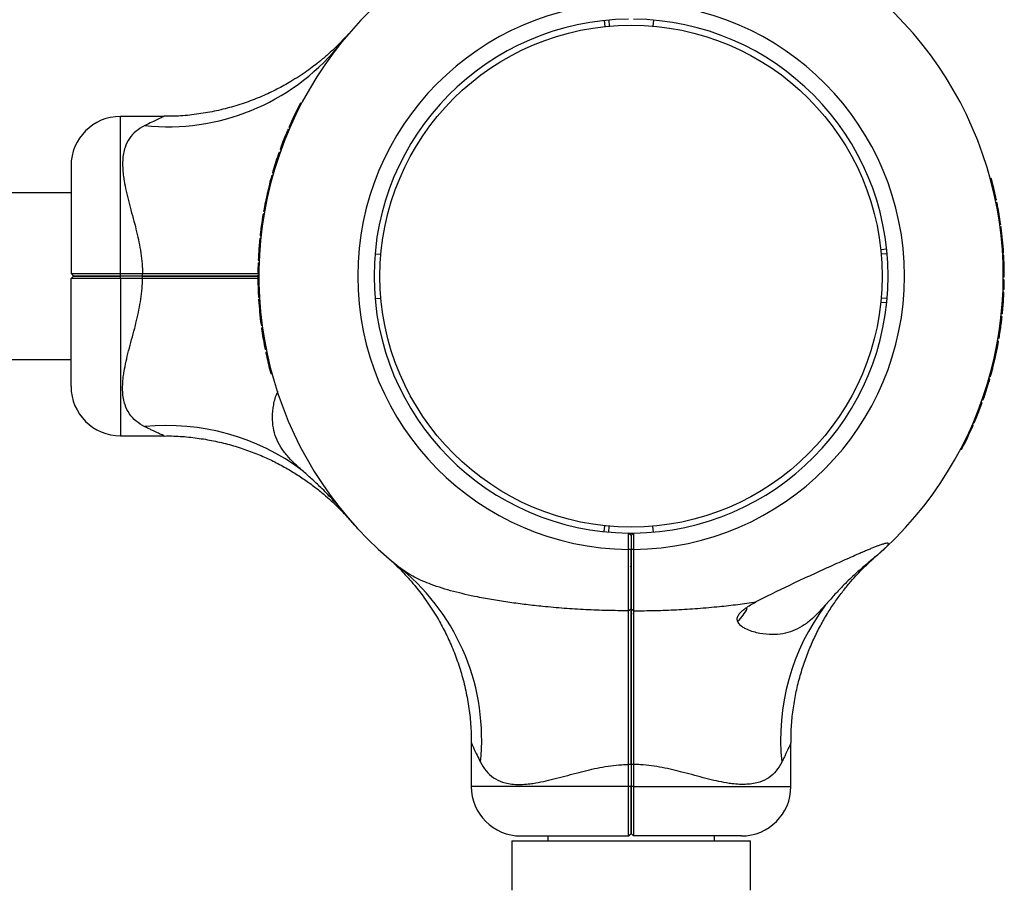
# Model space of a CAD drawing. Units: millimetres. Extents: x 15 to 415, y 5 to 292.
# Drawn here: x 199 to 203, y 132 to 136 of the extents above; entities that cross this region are included whole.
import ezdxf

# ---------------------------------------------------------------- set-up
doc = ezdxf.new("R2010")
doc.units = ezdxf.units.MM
doc.styles.add('SLDTEXTSTYLE0', font='TXT', dxfattribs={"width": 0.75})
doc.dimstyles.new('SLDDIMSTYLE0', dxfattribs={"dimtxt": 3.5, "dimasz": 3.302, "dimexe": 0, "dimexo": 0.0625, "dimgap": 0.875, "dimtad": 1, "dimdec": 0, "dimlfac": 45, "dimrnd": 1e-09, "dimzin": 12, "dimdsep": 46, "dimtxsty": 'SLDTEXTSTYLE0', "dimsah": 1, "dimcen": 0.09, "dimadec": 0, "dimazin": 3, "dimtfac": 1, "dimtdec": 0, "dimtofl": 0, "dimtmove": 0, "dimatfit": 3, "dimfxl": 0, "dimfrac": 2, "dimtolj": 1, "dimtzin": 12, "dimarcsym": 0})

# ---------------------------------------------------------------- blocks, each defined once
blk = doc.blocks.new('_D_6')
at = {"color": 7, "linetype": 'Continuous', "lineweight": 18}
for p, q in [((200.4037, 255.3133), (106.4949, 255.3133)), ((107.4949, 255.3133), (107.4949, 53.4511)), ((200.4037, 53.4511), (106.4949, 53.4511))]:
    blk.add_line(p, q, dxfattribs=at)
for points in [[(107.4949, 255.3133), (106.9869, 252.0113), (108.0029, 252.0113)], [(107.4949, 53.4511), (108.0029, 56.7531), (106.9869, 56.7531)]]:
    blk.add_solid(points, dxfattribs=at)
at = {"color": 7, "linetype": 'Continuous', "lineweight": 18, "insert": (102.9831, 142.5954), "char_height": 3.5, "attachment_point": 1, "rotation": 90, "style": 'SLDTEXTSTYLE0'}
blk.add_mtext('9084', dxfattribs=at)

msp = doc.modelspace()

# ---------------------------------------------------------------- linework, layer by layer
at = {"color": 7, "linetype": 'Continuous', "lineweight": 25}
for p, q in [((201.283, 136.3047), (201.2857, 136.2782)), ((201.303, 136.3067), (201.3054, 136.2801)), ((201.5045, 136.3067), (201.5021, 136.2801)), ((200.0899, 136.1918), (200.0849, 136.1855)), ((199.915, 135.9292), (199.919, 135.9272)), ((199.9178, 135.9347), (199.9218, 135.9326)), ((199.3045, 135.8738), (199.1082, 135.8738)), ((199.8609, 135.8147), (199.865, 135.813)), ((199.8616, 135.8163), (199.8657, 135.8146)), ((199.8654, 135.8253), (199.8695, 135.8235)), ((199.8679, 135.8309), (199.872, 135.8291)), ((199.8557, 135.8024), (199.8598, 135.8007)), ((199.8256, 135.7251), (199.8298, 135.7235)), ((199.826, 135.7261), (199.8301, 135.7245)), ((199.8312, 135.7404), (199.8354, 135.7388)), ((199.8204, 135.7105), (199.8246, 135.7091)), ((199.8214, 135.7134), (199.8256, 135.712)), ((198.886, 135.6516), (198.886, 135.1666)), ((199.7949, 135.6314), (199.7991, 135.6301)), ((199.7874, 135.6055), (199.7917, 135.6043)), ((199.7885, 135.6091), (199.7883, 135.6084)), ((199.7883, 135.6084), (199.7925, 135.6072)), ((199.7885, 135.6091), (199.7927, 135.6079)), ((199.7914, 135.6196), (199.7957, 135.6184)), ((203.0232, 135.5939), (203.019, 135.5927)), ((203.0264, 135.582), (203.0221, 135.5809)), ((199.7776, 135.5684), (199.7685, 135.531)), ((199.7776, 135.5684), (199.7819, 135.5673)), ((199.7782, 135.5707), (199.7825, 135.5696)), ((198.886, 135.53), (168.3526, 135.53)), ((199.7674, 135.5263), (199.7596, 135.4898)), ((199.7674, 135.5263), (199.7718, 135.5253)), ((199.7685, 135.531), (199.7728, 135.53)), ((203.0456, 135.5009), (203.0412, 135.5)), ((203.0462, 135.4979), (203.0419, 135.497)), ((199.7521, 135.4506), (199.7565, 135.4499)), ((199.7591, 135.4874), (199.7635, 135.4865)), ((199.7596, 135.4898), (199.764, 135.4889)), ((203.0488, 135.4853), (203.0444, 135.4845)), ((203.0511, 135.4733), (203.0468, 135.4725)), ((199.747, 135.4203), (199.7514, 135.4196)), ((199.7493, 135.4341), (199.7536, 135.4334)), ((199.7495, 135.4357), (199.7539, 135.435)), ((199.7516, 135.4476), (199.756, 135.4468)), ((203.0649, 135.391), (203.0605, 135.3904)), ((203.0653, 135.388), (203.0609, 135.3874)), ((203.0669, 135.3766), (203.0625, 135.3761)), ((203.0673, 135.3736), (203.0629, 135.373)), ((199.7343, 135.3228), (199.7387, 135.3223)), ((199.7346, 135.3258), (199.739, 135.3254)), ((199.7359, 135.338), (199.7403, 135.3376)), ((199.7361, 135.3398), (199.7405, 135.3393)), ((199.7379, 135.3553), (199.7423, 135.3548)), ((199.7301, 135.2729), (199.7345, 135.2726)), ((199.7303, 135.2755), (199.7347, 135.2752)), ((199.7321, 135.2987), (199.7365, 135.2983)), ((202.553, 135.2763), (202.5264, 135.2735)), ((199.7276, 135.2302), (199.7321, 135.23)), ((199.7295, 135.2642), (199.7339, 135.2639)), ((199.7297, 135.2673), (199.7341, 135.267)), ((200.2526, 135.2562), (200.2791, 135.2539)), ((202.5549, 135.2562), (202.5283, 135.2539)), ((203.0781, 135.2619), (203.0737, 135.2616)), ((203.0783, 135.2589), (203.0739, 135.2586)), ((203.0789, 135.2498), (203.0744, 135.2495)), ((203.0789, 135.2484), (203.0745, 135.2482)), ((203.0797, 135.2342), (203.0752, 135.234)), ((199.7269, 135.2125), (199.7314, 135.2124)), ((199.727, 135.2156), (199.7315, 135.2154)), ((199.7275, 135.2272), (199.7319, 135.227)), ((198.886, 135.1666), (198.8971, 135.1555)), ((198.886, 135.1444), (198.8971, 135.1555)), ((198.886, 134.6594), (198.886, 135.1444)), ((199.1082, 135.1668), (199.2076, 135.1668)), ((199.1082, 135.1555), (199.1082, 135.1668)), ((199.2076, 135.1555), (199.1082, 135.1555)), ((199.1082, 135.1442), (199.1082, 135.1555)), ((199.2076, 135.1442), (199.1082, 135.1442)), ((199.2076, 135.1555), (199.2076, 135.1668)), ((199.2076, 135.1442), (199.2076, 135.1555)), ((199.726, 135.1723), (199.7305, 135.1723)), ((199.726, 135.1597), (199.7304, 135.1597)), ((199.726, 135.1573), (199.7304, 135.1573)), ((199.726, 135.1434), (199.7305, 135.1434)), ((199.7261, 135.1754), (199.7305, 135.1753)), ((203.0815, 135.1676), (203.077, 135.1676)), ((203.0815, 135.1537), (203.0771, 135.1537)), ((203.0815, 135.1514), (203.0771, 135.1514)), ((203.0804, 135.0954), (203.076, 135.0956)), ((203.0805, 135.0985), (203.0761, 135.0986)), ((203.0814, 135.1387), (203.077, 135.1387)), ((203.0814, 135.1356), (203.077, 135.1357)), ((199.7278, 135.0768), (199.7323, 135.077)), ((199.7285, 135.0626), (199.733, 135.0629)), ((199.7286, 135.0612), (199.7331, 135.0615)), ((199.7291, 135.0522), (199.7336, 135.0524)), ((200.2526, 135.0548), (200.2791, 135.0571)), ((202.5549, 135.0548), (202.5283, 135.0571)), ((203.0799, 135.0808), (203.0754, 135.081)), ((203.08, 135.0838), (203.0755, 135.084)), ((199.7293, 135.0491), (199.7338, 135.0494)), ((202.553, 135.0347), (202.5264, 135.0375)), ((203.0754, 135.0123), (203.071, 135.0127)), ((203.0772, 135.0355), (203.0728, 135.0359)), ((203.0774, 135.0381), (203.073, 135.0384)), ((203.0778, 135.0438), (203.0734, 135.0441)), ((203.078, 135.0468), (203.0736, 135.0471)), ((203.0714, 134.9712), (203.0669, 134.9717)), ((203.0716, 134.973), (203.0671, 134.9735)), ((203.0729, 134.9852), (203.0684, 134.9857)), ((203.0732, 134.9883), (203.0687, 134.9887)), ((199.7402, 134.9374), (199.7446, 134.938)), ((199.7406, 134.9344), (199.745, 134.935)), ((199.7421, 134.923), (199.7465, 134.9236)), ((199.7426, 134.92), (199.747, 134.9206)), ((203.0696, 134.9557), (203.0652, 134.9563)), ((203.058, 134.8753), (203.0536, 134.876)), ((203.0582, 134.8769), (203.0538, 134.8776)), ((203.0605, 134.8907), (203.0561, 134.8914)), ((199.7563, 134.8377), (199.7607, 134.8385)), ((203.0554, 134.8604), (203.051, 134.8612)), ((203.0559, 134.8634), (203.0515, 134.8642)), ((199.7587, 134.8257), (199.7631, 134.8266)), ((199.7613, 134.8131), (199.7656, 134.814)), ((199.7619, 134.8101), (199.7663, 134.811)), ((203.04, 134.7848), (203.0357, 134.7858)), ((203.04, 134.7848), (203.0479, 134.8212)), ((203.0479, 134.8212), (203.0435, 134.8221)), ((203.0484, 134.8236), (203.044, 134.8245)), ((168.3526, 134.7811), (198.886, 134.7811)), ((203.0293, 134.7403), (203.025, 134.7414)), ((203.0299, 134.7426), (203.0256, 134.7437)), ((203.0299, 134.7426), (203.039, 134.78)), ((203.039, 134.78), (203.0346, 134.781)), ((199.7811, 134.729), (199.7854, 134.7301)), ((199.7842, 134.7172), (199.7885, 134.7183)), ((203.019, 134.7019), (203.0148, 134.7031)), ((203.0192, 134.7026), (203.0149, 134.7038)), ((203.02, 134.7055), (203.0158, 134.7067)), ((203.019, 134.7019), (203.0192, 134.7026)), ((203.0126, 134.6796), (203.0084, 134.6809)), ((203.0161, 134.6914), (203.0118, 134.6926)), ((202.9763, 134.5706), (202.9721, 134.5722)), ((202.9815, 134.585), (202.9774, 134.5865)), ((202.9819, 134.586), (202.9777, 134.5875)), ((202.986, 134.5976), (202.9818, 134.5991)), ((202.9871, 134.6005), (202.9829, 134.6019)), ((202.9396, 134.4801), (202.9355, 134.4819)), ((202.942, 134.4857), (202.938, 134.4875)), ((202.9459, 134.4947), (202.9418, 134.4964)), ((202.9466, 134.4963), (202.9425, 134.498)), ((202.9518, 134.5086), (202.9477, 134.5103)), ((199.1082, 134.4372), (199.3046, 134.4372)), ((202.8896, 134.3764), (202.8857, 134.3784)), ((202.8925, 134.3818), (202.8885, 134.3838)), ((201.283, 134.0063), (201.2857, 134.0328)), ((201.303, 134.0044), (201.3054, 134.0309)), ((201.3926, 133.9267), (201.3926, 134)), ((201.3926, 134), (201.3927, 134)), ((201.4037, 133.9889), (201.3927, 134)), ((201.4147, 134), (201.4037, 133.9889)), ((201.4037, 133.9889), (201.4037, 133.9267)), ((201.4147, 134), (201.4149, 134)), ((201.4149, 134), (201.4149, 133.9267)), ((201.5045, 134.0044), (201.5021, 134.0309)), ((201.4037, 133.9267), (201.3926, 133.9267)), ((201.4149, 133.9267), (201.4037, 133.9267)), ((200.3675, 133.8417), (200.3738, 133.8366)), ((200.3683, 133.8404), (200.3735, 133.8362)), ((201.4037, 133.6572), (201.3926, 133.6503)), ((201.4149, 133.6503), (201.4037, 133.6572)), ((201.4037, 133.6377), (201.408, 133.6377)), ((200.6854, 133.0563), (200.6854, 132.86)), ((202.1221, 132.86), (202.1221, 133.0563)), ((201.4037, 132.9594), (201.3925, 132.9594)), ((201.3925, 132.86), (201.3925, 132.9594)), ((201.4037, 132.9594), (201.4037, 132.86)), ((201.415, 132.9594), (201.4037, 132.9594)), ((201.415, 132.9594), (201.415, 132.86)), ((201.4037, 132.86), (201.3925, 132.86)), ((201.415, 132.86), (201.4037, 132.86)), ((200.9076, 132.6377), (201.3926, 132.6377)), ((201.0293, 132.6377), (201.0293, 132.6155)), ((201.3926, 132.6377), (201.4037, 132.6488)), ((201.4149, 132.6377), (201.4037, 132.6488)), ((201.8999, 132.6377), (201.4149, 132.6377)), ((201.7782, 132.6155), (201.7782, 132.6377)), ((200.8671, 132.6155), (200.8671, 132.3933)), ((200.8671, 132.6155), (201.9404, 132.6155)), ((201.9404, 132.3933), (201.9404, 132.6155))]:
    msp.add_line(p, q, dxfattribs=at)
at = {"color": 8, "linetype": 'Continuous', "lineweight": 25}
for p, q in [((199.1082, 135.1668), (199.1082, 135.8738)), ((199.1082, 135.1442), (199.1082, 134.4372)), ((201.3925, 132.86), (200.6854, 132.86)), ((201.415, 132.86), (202.1221, 132.86))]:
    msp.add_line(p, q, dxfattribs=at)
at = {"color": 7, "linetype": 'Continuous', "lineweight": 25, "flags": 128}
for points in [[(201.3927, 134), (201.4038, 134), (201.4147, 134)], [(202.5476, 133.9342), (202.5113, 133.9012), (202.4698, 133.8657)]]:
    msp.add_lwpolyline(points, dxfattribs=at)
at = {"color": 7, "linetype": 'Continuous', "lineweight": 25}
msp.add_circle((201.4037, 135.1555), 1.1289, dxfattribs=at)
for centre, radius, start, end in [((201.4037, 135.1555), 1.6733, 90.3792, 231.7362), ((201.4037, 135.1555), 1.6733, 313.1241, 89.6208), ((201.4037, 135.1555), 1.2289, 90.5129, 269.4819), ((201.4037, 135.1555), 1.2289, 270.5181, 89.4871), ((201.4037, 135.1555), 1.1556, 90.5455, 269.4491), ((201.4037, 135.1555), 1.1556, 270.5509, 89.4545), ((201.4037, 135.1555), 1.6778, 152.5385, 156.2627), ((199.1082, 135.6516), 0.2222, 90, 180), ((201.4037, 135.1555), 1.6778, 157.3204, 159.5983), ((201.4037, 135.1555), 1.6778, 160.6817, 163.5232), ((201.4037, 135.1555), 1.6778, 164.4425, 165.6719), ((201.4037, 135.1555), 1.6778, 11.8809, 14.7269), ((201.4037, 135.1555), 1.6778, 168.5899, 169.8688), ((201.4037, 135.1555), 1.6778, 8.0694, 10.919), ((201.4037, 135.1555), 1.6778, 170.9179, 173.1613), ((201.4037, 135.1555), 1.6778, 3.6362, 7.469), ((201.4037, 135.1555), 1.6778, 174.279, 175.1035), ((201.4037, 135.1555), 1.6778, 175.9873, 176.1809), ((201.4037, 135.1555), 1.6778, 176.2855, 177.4474), ((201.4037, 135.1555), 1.6778, 0.4136, 2.6899), ((201.4037, 135.1555), 1.6778, 178.0524, 179.3207), ((201.4037, 135.1555), 1.6778, 180.4136, 182.6899), ((201.4037, 135.1555), 1.6778, 358.0524, 359.3207), ((201.4037, 135.1555), 1.6778, 356.2855, 357.4474), ((201.4037, 135.1555), 1.6778, 183.6362, 187.469), ((201.4037, 135.1555), 1.6778, 354.279, 355.1035), ((201.4037, 135.1555), 1.6778, 355.9873, 356.1809), ((201.4037, 135.1555), 1.6778, 188.0694, 190.919), ((201.4037, 135.1555), 1.6778, 350.9179, 353.1613), ((201.4037, 135.1555), 1.6778, 348.5899, 349.8688), ((201.4037, 135.1555), 1.6778, 191.8809, 194.7269), ((201.4037, 135.1555), 1.6778, 344.4425, 345.6719), ((199.1082, 134.6594), 0.2222, 180, 270), ((201.4037, 135.1555), 1.6778, 340.6817, 343.5232), ((201.4037, 135.1555), 1.6778, 337.3204, 339.5983), ((199.318, 133.47), 1.0135, 53.2094, 95.6944), ((201.4037, 135.1555), 1.6778, 332.5385, 336.2627), ((201.7409, 133.7488), 0.2043, 314.0863, 334.905), ((203.0893, 133.0698), 1.0135, 143.2094, 185.6944), ((200.9076, 132.86), 0.2222, 180, 270), ((201.8999, 132.86), 0.2222, 270, 0)]:
    msp.add_arc(centre, radius, start, end, dxfattribs=at)
at = {"color": 8, "linetype": 'Continuous', "lineweight": 25}
for centre, start, end in [((199.3214, 136.8196), 263.9887, 320.2882), ((199.7397, 133.0732), 353.9887, 50.2882)]:
    msp.add_arc(centre, 0.9924, start, end, dxfattribs=at)
at = {"color": 7, "linetype": 'Continuous', "lineweight": 25}
for points, knots in [([(200.1331, 136.2446), (200.1332, 136.2447), (200.1336, 136.2452), (200.1321, 136.2435), (200.1293, 136.2403), (200.1287, 136.2397), (200.1267, 136.2375), (200.1252, 136.2358), (200.1223, 136.2327), (200.1161, 136.2259), (200.1006, 136.2095), (200.0765, 136.1853), (200.0434, 136.1546), (200.0009, 136.1182), (199.9444, 136.0753), (199.8789, 136.0327), (199.8113, 135.9952), (199.7442, 135.9636), (199.6729, 135.9357), (199.5977, 135.9122), (199.5197, 135.8938), (199.4396, 135.8812), (199.3676, 135.8744), (199.3224, 135.8745), (199.3045, 135.8745)], [0, 0, 0, 0, 0.014106, 0.090359, 0.112972, 0.128814, 0.13111, 0.133122, 0.136893, 0.143131, 0.159213, 0.200355, 0.239269, 0.286309, 0.357785, 0.43867, 0.506099, 0.575234, 0.647422, 0.721462, 0.796746, 0.872883, 0.949624, 1, 1, 1, 1]), ([(200.133, 136.2444), (200.133, 136.2444), (200.133, 136.2444), (200.1309, 136.2421), (200.13, 136.2411)], [0, 0, 0, 0, 0.590647, 1, 1, 1, 1]), ([(199.9178, 135.9347), (199.9178, 135.9346), (199.9177, 135.9344), (199.9171, 135.9332), (199.9161, 135.9314), (199.9154, 135.9299), (199.915, 135.9292)], [0, 0, 0, 0, 0.2496937, 0.4995669, 0.7496939, 1, 1, 1, 1]), ([(199.2175, 135.8326), (199.2038, 135.8247), (199.1766, 135.809), (199.1468, 135.7759), (199.1254, 135.7327), (199.116, 135.6773), (199.1184, 135.6247), (199.1275, 135.563), (199.1443, 135.4912), (199.1714, 135.3945), (199.1949, 135.2965), (199.2059, 135.2207), (199.2073, 135.1772), (199.2076, 135.1668)], [0, 0, 0, 0, 0.085919, 0.171766, 0.255688, 0.356985, 0.458398, 0.493704, 0.618978, 0.744439, 0.855012, 0.96536, 1, 1, 1, 1]), ([(199.8609, 135.8147), (199.8602, 135.8131), (199.8591, 135.8106), (199.8572, 135.8061), (199.8562, 135.8036), (199.8557, 135.8024)], [0, 0, 0, 0, 0.499382, 0.753525, 1, 1, 1, 1]), ([(199.8616, 135.8163), (199.8616, 135.8163), (199.8615, 135.8161), (199.8611, 135.8152), (199.8609, 135.8147)], [0, 0, 0, 0, 0.500193, 1, 1, 1, 1]), ([(199.8679, 135.8309), (199.8676, 135.8302), (199.8669, 135.8287), (199.8661, 135.8268), (199.8656, 135.8255), (199.8655, 135.8254), (199.8654, 135.8253)], [0, 0, 0, 0, 0.250306, 0.500433, 0.750307, 1, 1, 1, 1]), ([(199.826, 135.7261), (199.8258, 135.7258), (199.8256, 135.7252), (199.8256, 135.7251), (199.8256, 135.7251)], [0, 0, 0, 0, 0.502571, 1, 1, 1, 1]), ([(199.8312, 135.7404), (199.8306, 135.7388), (199.8294, 135.7355), (199.8279, 135.7315), (199.8268, 135.7283), (199.8262, 135.7268), (199.826, 135.7261)], [0, 0, 0, 0, 0.248432, 0.499511, 0.733041, 1, 1, 1, 1]), ([(199.8214, 135.7134), (199.8214, 135.7134), (199.8214, 135.7133), (199.8212, 135.7126), (199.8208, 135.7117), (199.8206, 135.7109), (199.8204, 135.7105)], [0, 0, 0, 0, 0.253205, 0.499441, 0.747335, 1, 1, 1, 1]), ([(199.7949, 135.6314), (199.7944, 135.6298), (199.7935, 135.6268), (199.7924, 135.6229), (199.7916, 135.6201), (199.7915, 135.6198), (199.7914, 135.6196)], [0, 0, 0, 0, 0.250306, 0.500433, 0.750306, 1, 1, 1, 1]), ([(199.7942, 135.629), (199.7942, 135.6292), (199.7943, 135.6296), (199.7945, 135.63), (199.7946, 135.6303), (199.7946, 135.6304), (199.7945, 135.6303), (199.7945, 135.63), (199.7943, 135.6295), (199.7942, 135.6291), (199.7941, 135.6289)], [0, 0, 0, 0, 0.128338, 0.249869, 0.373985, 0.499701, 0.623869, 0.749725, 0.874286, 1, 1, 1, 1]), ([(199.7883, 135.6084), (199.7882, 135.6084), (199.7882, 135.6083), (199.788, 135.6076), (199.7878, 135.6067), (199.7875, 135.6059), (199.7874, 135.6055)], [0, 0, 0, 0, 0.253205, 0.499429, 0.747476, 1, 1, 1, 1]), ([(203.0264, 135.582), (203.026, 135.5836), (203.0252, 135.5867), (203.0241, 135.5906), (203.0234, 135.5933), (203.0233, 135.5937), (203.0232, 135.5939)], [0, 0, 0, 0, 0.250306, 0.500433, 0.750306, 1, 1, 1, 1]), ([(199.7782, 135.5707), (199.7781, 135.5705), (199.778, 135.57), (199.7778, 135.5694), (199.7777, 135.5688), (199.7776, 135.5685), (199.7776, 135.5684)], [0, 0, 0, 0, 0.25904, 0.503606, 0.746299, 1, 1, 1, 1]), ([(199.7685, 135.531), (199.7685, 135.5308), (199.7684, 135.5305), (199.7683, 135.5299), (199.7681, 135.5293), (199.768, 135.5286), (199.7678, 135.5279), (199.7677, 135.5273), (199.7675, 135.5267), (199.7675, 135.5264), (199.7674, 135.5263)], [0, 0, 0, 0, 0.128269, 0.251126, 0.374856, 0.499894, 0.624892, 0.750062, 0.874893, 1, 1, 1, 1]), ([(203.0462, 135.4979), (203.0462, 135.498), (203.0462, 135.4981), (203.046, 135.4988), (203.0458, 135.4997), (203.0457, 135.5005), (203.0456, 135.5009)], [0, 0, 0, 0, 0.253205, 0.499441, 0.747335, 1, 1, 1, 1]), ([(199.7521, 135.4506), (199.7521, 135.4502), (199.7519, 135.4494), (199.7517, 135.4485), (199.7516, 135.4478), (199.7516, 135.4477), (199.7516, 135.4476)], [0, 0, 0, 0, 0.253825, 0.5003052, 0.7479551, 1, 1, 1, 1]), ([(199.7596, 135.4898), (199.7596, 135.4896), (199.7595, 135.4893), (199.7594, 135.4888), (199.7593, 135.4881), (199.7592, 135.4877), (199.7591, 135.4874)], [0, 0, 0, 0, 0.258108, 0.502177, 0.745114, 1, 1, 1, 1]), ([(203.0511, 135.4733), (203.0508, 135.4749), (203.0502, 135.478), (203.0494, 135.482), (203.0489, 135.4848), (203.0488, 135.4852), (203.0488, 135.4853)], [0, 0, 0, 0, 0.250306, 0.500433, 0.750306, 1, 1, 1, 1]), ([(199.7493, 135.4341), (199.7489, 135.4322), (199.7484, 135.4292), (199.7476, 135.4243), (199.7472, 135.4217), (199.747, 135.4203)], [0, 0, 0, 0, 0.499439, 0.75401, 1, 1, 1, 1]), ([(199.7495, 135.4357), (199.7495, 135.4356), (199.7495, 135.4355), (199.7493, 135.4346), (199.7493, 135.4341)], [0, 0, 0, 0, 0.501621, 1, 1, 1, 1]), ([(203.0653, 135.388), (203.0653, 135.388), (203.0653, 135.3881), (203.0652, 135.3888), (203.0651, 135.3898), (203.065, 135.3906), (203.0649, 135.391)], [0, 0, 0, 0, 0.253205, 0.499441, 0.747335, 1, 1, 1, 1]), ([(203.0673, 135.3736), (203.0672, 135.374), (203.0671, 135.3748), (203.067, 135.3758), (203.0669, 135.3765), (203.0669, 135.3766), (203.0669, 135.3766)], [0, 0, 0, 0, 0.253825, 0.500305, 0.747955, 1, 1, 1, 1]), ([(199.7346, 135.3258), (199.7346, 135.3258), (199.7346, 135.3257), (199.7345, 135.325), (199.7344, 135.324), (199.7344, 135.3232), (199.7343, 135.3228)], [0, 0, 0, 0, 0.253205, 0.499441, 0.747335, 1, 1, 1, 1]), ([(199.7361, 135.3398), (199.7361, 135.3393), (199.7359, 135.3383), (199.7359, 135.3381), (199.7359, 135.338)], [0, 0, 0, 0, 0.501941, 1, 1, 1, 1]), ([(199.7379, 135.3553), (199.7377, 135.3539), (199.7374, 135.3511), (199.7368, 135.3456), (199.7364, 135.3422), (199.7361, 135.3398)], [0, 0, 0, 0, 0.2363281, 0.4755178, 1, 1, 1, 1]), ([(199.7303, 135.2755), (199.7302, 135.2753), (199.7302, 135.275), (199.7302, 135.2744), (199.7301, 135.2737), (199.7301, 135.2732), (199.7301, 135.2729)], [0, 0, 0, 0, 0.25891, 0.501532, 0.743352, 1, 1, 1, 1]), ([(199.7321, 135.2987), (199.7317, 135.2943), (199.7312, 135.2875), (199.7306, 135.2797), (199.7304, 135.2768), (199.7303, 135.2755)], [0, 0, 0, 0, 0.500096, 0.758363, 1, 1, 1, 1]), ([(199.7276, 135.2302), (199.7276, 135.2298), (199.7276, 135.229), (199.7275, 135.228), (199.7275, 135.2273), (199.7275, 135.2272), (199.7275, 135.2272)], [0, 0, 0, 0, 0.253825, 0.500305, 0.747955, 1, 1, 1, 1]), ([(199.7297, 135.2673), (199.7297, 135.2672), (199.7297, 135.2671), (199.7296, 135.2664), (199.7296, 135.2654), (199.7295, 135.2646), (199.7295, 135.2642)], [0, 0, 0, 0, 0.2532047, 0.4994408, 0.7473351, 1, 1, 1, 1]), ([(203.0783, 135.2589), (203.0783, 135.2589), (203.0783, 135.259), (203.0783, 135.2597), (203.0782, 135.2607), (203.0782, 135.2615), (203.0781, 135.2619)], [0, 0, 0, 0, 0.253205, 0.499441, 0.747335, 1, 1, 1, 1]), ([(203.0789, 135.2484), (203.0789, 135.2488), (203.0789, 135.2496), (203.0789, 135.2497), (203.0789, 135.2498)], [0, 0, 0, 0, 0.501216, 1, 1, 1, 1]), ([(203.0797, 135.2342), (203.0796, 135.2356), (203.0795, 135.2384), (203.0792, 135.2436), (203.079, 135.2465), (203.0789, 135.2484)], [0, 0, 0, 0, 0.2475492, 0.5006915, 1, 1, 1, 1]), ([(199.727, 135.2156), (199.727, 135.2155), (199.727, 135.2155), (199.727, 135.2147), (199.727, 135.2137), (199.7269, 135.2129), (199.7269, 135.2125)], [0, 0, 0, 0, 0.2532047, 0.4994408, 0.7473351, 1, 1, 1, 1]), ([(198.886, 135.1666), (198.8868, 135.1666), (198.8884, 135.1667), (198.9015, 135.1667), (198.922, 135.1667), (198.9497, 135.1668), (198.9836, 135.1668), (199.0222, 135.1668), (199.0644, 135.1668), (199.0935, 135.1668), (199.1082, 135.1668)], [0, 0, 0, 0, 0.123584, 0.249994, 0.372813, 0.49977, 0.622958, 0.749436, 0.874088, 1, 1, 1, 1]), ([(199.1082, 135.1442), (199.0935, 135.1442), (199.0644, 135.1442), (199.0222, 135.1442), (198.9836, 135.1442), (198.9497, 135.1443), (198.922, 135.1443), (198.9015, 135.1443), (198.8884, 135.1444), (198.8868, 135.1444), (198.886, 135.1444)], [0, 0, 0, 0, 0.125912, 0.250564, 0.377039, 0.50023, 0.627184, 0.750006, 0.876413, 1, 1, 1, 1]), ([(199.1082, 135.1555), (199.0943, 135.1555), (199.0666, 135.1555), (199.0267, 135.1555), (198.99, 135.1555), (198.9578, 135.1555), (198.9314, 135.1555), (198.912, 135.1555), (198.8994, 135.1555), (198.8979, 135.1555), (198.8971, 135.1555)], [0, 0, 0, 0, 0.125543, 0.250562, 0.375618, 0.500227, 0.625476, 0.750003, 0.875176, 1, 1, 1, 1]), ([(198.8971, 135.1555), (198.8979, 135.1555), (198.8994, 135.1555), (198.912, 135.1555), (198.9314, 135.1555), (198.9578, 135.1555), (198.99, 135.1555), (199.0267, 135.1555), (199.0666, 135.1555), (199.0943, 135.1555), (199.1082, 135.1555)], [0, 0, 0, 0, 0.124824, 0.249997, 0.374524, 0.499773, 0.624382, 0.749438, 0.874457, 1, 1, 1, 1]), ([(199.2175, 134.4784), (199.2038, 134.4863), (199.1766, 134.502), (199.1468, 134.5351), (199.1254, 134.5784), (199.116, 134.6337), (199.1184, 134.6864), (199.1275, 134.7477), (199.1441, 134.8194), (199.1713, 134.9161), (199.1949, 135.0146), (199.2059, 135.0903), (199.2073, 135.1338), (199.2076, 135.1442)], [0, 0, 0, 0, 0.085918, 0.171765, 0.255685, 0.356982, 0.458394, 0.4937, 0.617356, 0.744441, 0.855013, 0.96536, 1, 1, 1, 1]), ([(199.2076, 135.1668), (199.2388, 135.1668), (199.3009, 135.1668), (199.3933, 135.1668), (199.4846, 135.1667), (199.5841, 135.1667), (199.6675, 135.1667), (199.7179, 135.1667), (199.7317, 135.1667)], [0, 0, 0, 0, 0.171106, 0.341024, 0.510955, 0.6821, 0.912333, 1, 1, 1, 1]), ([(199.7333, 135.1555), (199.72, 135.1555), (199.6704, 135.1555), (199.5777, 135.1555), (199.4572, 135.1555), (199.3331, 135.1555), (199.2495, 135.1555), (199.2076, 135.1555)], [0, 0, 0, 0, 0.083261, 0.312689, 0.542215, 0.770499, 1, 1, 1, 1]), ([(199.2076, 135.1555), (199.2495, 135.1555), (199.3331, 135.1555), (199.4571, 135.1555), (199.5776, 135.1555), (199.6703, 135.1555), (199.72, 135.1555), (199.7333, 135.1555)], [0, 0, 0, 0, 0.2294675, 0.4577138, 0.6872003, 0.9166693, 1, 1, 1, 1]), ([(199.7337, 135.1443), (199.7191, 135.1443), (199.6681, 135.1443), (199.59, 135.1443), (199.5029, 135.1443), (199.4304, 135.1443), (199.3561, 135.1443), (199.2816, 135.1442), (199.2318, 135.1442), (199.2076, 135.1442)], [0, 0, 0, 0, 0.091342, 0.320701, 0.456289, 0.590507, 0.727981, 0.867682, 1, 1, 1, 1]), ([(199.7261, 135.1754), (199.7261, 135.175), (199.7261, 135.1742), (199.7261, 135.1732), (199.726, 135.1725), (199.726, 135.1724), (199.726, 135.1723)], [0, 0, 0, 0, 0.253825, 0.500305, 0.747955, 1, 1, 1, 1]), ([(199.726, 135.1597), (199.726, 135.1596), (199.726, 135.1596), (199.726, 135.1591), (199.726, 135.1584), (199.726, 135.1577), (199.726, 135.1573)], [0, 0, 0, 0, 0.252783, 0.499768, 0.746836, 1, 1, 1, 1]), ([(199.726, 135.1573), (199.726, 135.1551), (199.726, 135.1509), (199.726, 135.1458), (199.726, 135.1434)], [0, 0, 0, 0, 0.53111, 1, 1, 1, 1]), ([(203.0815, 135.1537), (203.0815, 135.1559), (203.0815, 135.1602), (203.0815, 135.1652), (203.0815, 135.1676)], [0, 0, 0, 0, 0.53111, 1, 1, 1, 1]), ([(203.0815, 135.1514), (203.0815, 135.1514), (203.0815, 135.1514), (203.0815, 135.1519), (203.0815, 135.1527), (203.0815, 135.1534), (203.0815, 135.1537)], [0, 0, 0, 0, 0.252783, 0.499768, 0.746836, 1, 1, 1, 1]), ([(203.0804, 135.0954), (203.0804, 135.0955), (203.0804, 135.0956), (203.0805, 135.0963), (203.0805, 135.0973), (203.0805, 135.0981), (203.0805, 135.0985)], [0, 0, 0, 0, 0.253205, 0.499441, 0.747335, 1, 1, 1, 1]), ([(203.0814, 135.1356), (203.0814, 135.136), (203.0814, 135.1368), (203.0814, 135.1378), (203.0814, 135.1386), (203.0814, 135.1386), (203.0814, 135.1387)], [0, 0, 0, 0, 0.253825, 0.500305, 0.747955, 1, 1, 1, 1]), ([(199.7278, 135.0768), (199.7279, 135.0754), (199.728, 135.0726), (199.7283, 135.0674), (199.7284, 135.0645), (199.7285, 135.0626)], [0, 0, 0, 0, 0.247549, 0.500692, 1, 1, 1, 1]), ([(199.7285, 135.0626), (199.7286, 135.0622), (199.7286, 135.0614), (199.7286, 135.0613), (199.7286, 135.0612)], [0, 0, 0, 0, 0.501216, 1, 1, 1, 1]), ([(199.7291, 135.0522), (199.7292, 135.0521), (199.7292, 135.052), (199.7292, 135.0513), (199.7293, 135.0503), (199.7293, 135.0495), (199.7293, 135.0491)], [0, 0, 0, 0, 0.253205, 0.499441, 0.747335, 1, 1, 1, 1]), ([(203.0799, 135.0808), (203.0799, 135.0812), (203.0799, 135.082), (203.08, 135.083), (203.08, 135.0837), (203.08, 135.0838), (203.08, 135.0838)], [0, 0, 0, 0, 0.253825, 0.500305, 0.747955, 1, 1, 1, 1]), ([(203.0754, 135.0123), (203.0758, 135.0168), (203.0763, 135.0235), (203.0769, 135.0314), (203.0771, 135.0342), (203.0772, 135.0355)], [0, 0, 0, 0, 0.5000959, 0.7583632, 1, 1, 1, 1]), ([(203.0772, 135.0355), (203.0772, 135.0357), (203.0773, 135.036), (203.0773, 135.0366), (203.0774, 135.0373), (203.0774, 135.0378), (203.0774, 135.0381)], [0, 0, 0, 0, 0.25891, 0.501532, 0.743352, 1, 1, 1, 1]), ([(203.0778, 135.0438), (203.0778, 135.0438), (203.0778, 135.0439), (203.0778, 135.0446), (203.0779, 135.0456), (203.078, 135.0464), (203.078, 135.0468)], [0, 0, 0, 0, 0.253205, 0.499441, 0.747335, 1, 1, 1, 1]), ([(203.0696, 134.9557), (203.0697, 134.9571), (203.0701, 134.9599), (203.0707, 134.9655), (203.0711, 134.9689), (203.0714, 134.9712)], [0, 0, 0, 0, 0.236328, 0.475518, 1, 1, 1, 1]), ([(203.0714, 134.9712), (203.0714, 134.9717), (203.0715, 134.9727), (203.0716, 134.9729), (203.0716, 134.973)], [0, 0, 0, 0, 0.501941, 1, 1, 1, 1]), ([(203.0729, 134.9852), (203.0729, 134.9853), (203.0729, 134.9854), (203.0729, 134.9861), (203.073, 134.9871), (203.0731, 134.9879), (203.0732, 134.9883)], [0, 0, 0, 0, 0.253205, 0.499441, 0.747335, 1, 1, 1, 1]), ([(199.7402, 134.9374), (199.7403, 134.937), (199.7404, 134.9362), (199.7405, 134.9352), (199.7406, 134.9345), (199.7406, 134.9344), (199.7406, 134.9344)], [0, 0, 0, 0, 0.253825, 0.5003052, 0.7479551, 1, 1, 1, 1]), ([(199.7421, 134.923), (199.7422, 134.923), (199.7422, 134.9229), (199.7423, 134.9222), (199.7424, 134.9212), (199.7425, 134.9204), (199.7426, 134.92)], [0, 0, 0, 0, 0.253205, 0.499441, 0.747335, 1, 1, 1, 1]), ([(203.058, 134.8753), (203.058, 134.8754), (203.058, 134.8755), (203.0581, 134.8764), (203.0582, 134.8769)], [0, 0, 0, 0, 0.501621, 1, 1, 1, 1]), ([(203.0582, 134.8769), (203.0586, 134.8788), (203.059, 134.8818), (203.0598, 134.8867), (203.0603, 134.8894), (203.0605, 134.8907)], [0, 0, 0, 0, 0.499439, 0.75401, 1, 1, 1, 1]), ([(199.7563, 134.8377), (199.7566, 134.8361), (199.7573, 134.833), (199.758, 134.829), (199.7586, 134.8262), (199.7587, 134.8259), (199.7587, 134.8257)], [0, 0, 0, 0, 0.2503062, 0.5004332, 0.7503064, 1, 1, 1, 1]), ([(203.0554, 134.8604), (203.0554, 134.8608), (203.0556, 134.8616), (203.0557, 134.8626), (203.0559, 134.8633), (203.0559, 134.8634), (203.0559, 134.8634)], [0, 0, 0, 0, 0.253825, 0.5003052, 0.7479551, 1, 1, 1, 1]), ([(199.7613, 134.8131), (199.7613, 134.813), (199.7613, 134.813), (199.7615, 134.8123), (199.7617, 134.8113), (199.7618, 134.8105), (199.7619, 134.8101)], [0, 0, 0, 0, 0.2532047, 0.4994408, 0.7473351, 1, 1, 1, 1]), ([(203.0479, 134.8212), (203.0479, 134.8214), (203.048, 134.8217), (203.0481, 134.8223), (203.0482, 134.8229), (203.0483, 134.8234), (203.0484, 134.8236)], [0, 0, 0, 0, 0.258108, 0.502177, 0.745114, 1, 1, 1, 1]), ([(203.0293, 134.7403), (203.0294, 134.7405), (203.0295, 134.741), (203.0297, 134.7416), (203.0298, 134.7422), (203.0299, 134.7425), (203.0299, 134.7426)], [0, 0, 0, 0, 0.25904, 0.503606, 0.746299, 1, 1, 1, 1]), ([(203.039, 134.78), (203.039, 134.7802), (203.0391, 134.7805), (203.0392, 134.7811), (203.0394, 134.7817), (203.0395, 134.7824), (203.0397, 134.7831), (203.0398, 134.7837), (203.0399, 134.7843), (203.04, 134.7846), (203.04, 134.7848)], [0, 0, 0, 0, 0.128269, 0.251126, 0.374856, 0.499894, 0.624892, 0.750062, 0.874893, 1, 1, 1, 1]), ([(199.7811, 134.729), (199.7815, 134.7274), (199.7823, 134.7243), (199.7834, 134.7204), (199.7841, 134.7177), (199.7842, 134.7173), (199.7842, 134.7172)], [0, 0, 0, 0, 0.2503062, 0.5004332, 0.7503064, 1, 1, 1, 1]), ([(203.0192, 134.7026), (203.0192, 134.7026), (203.0193, 134.7027), (203.0195, 134.7034), (203.0197, 134.7044), (203.0199, 134.7051), (203.02, 134.7055)], [0, 0, 0, 0, 0.253205, 0.499429, 0.747476, 1, 1, 1, 1]), ([(203.0126, 134.6796), (203.0131, 134.6812), (203.014, 134.6843), (203.0151, 134.6882), (203.0159, 134.6909), (203.016, 134.6912), (203.0161, 134.6914)], [0, 0, 0, 0, 0.250306, 0.500433, 0.750306, 1, 1, 1, 1]), ([(203.0133, 134.682), (203.0133, 134.6818), (203.0131, 134.6814), (203.013, 134.681), (203.0129, 134.6807), (203.0129, 134.6806), (203.0129, 134.6807), (203.013, 134.681), (203.0132, 134.6815), (203.0133, 134.6819), (203.0133, 134.6821)], [0, 0, 0, 0, 0.128338, 0.249869, 0.373985, 0.499701, 0.623869, 0.749725, 0.874286, 1, 1, 1, 1]), ([(199.925, 134.2816), (199.9128, 134.2925), (199.8882, 134.3145), (199.8552, 134.3492), (199.8272, 134.3869), (199.8064, 134.4284), (199.7941, 134.4732), (199.7899, 134.5232), (199.7955, 134.5772), (199.8059, 134.6172), (199.8156, 134.636), (199.8165, 134.6376)], [0, 0, 0, 0, 0.102885, 0.208121, 0.323565, 0.441986, 0.565231, 0.691076, 0.836743, 0.9859, 1, 1, 1, 1]), ([(202.9763, 134.5706), (202.9769, 134.5723), (202.9781, 134.5755), (202.9796, 134.5795), (202.9807, 134.5827), (202.9813, 134.5842), (202.9815, 134.585)], [0, 0, 0, 0, 0.248432, 0.499511, 0.733041, 1, 1, 1, 1]), ([(202.9815, 134.585), (202.9816, 134.5853), (202.9818, 134.5858), (202.9819, 134.5859), (202.9819, 134.586)], [0, 0, 0, 0, 0.502571, 1, 1, 1, 1]), ([(202.986, 134.5976), (202.9861, 134.5976), (202.9861, 134.5977), (202.9863, 134.5984), (202.9867, 134.5993), (202.9869, 134.6001), (202.9871, 134.6005)], [0, 0, 0, 0, 0.2532047, 0.4994408, 0.7473351, 1, 1, 1, 1]), ([(202.9396, 134.4801), (202.9399, 134.4809), (202.9405, 134.4823), (202.9414, 134.4842), (202.9419, 134.4855), (202.942, 134.4857), (202.942, 134.4857)], [0, 0, 0, 0, 0.250306, 0.500433, 0.750307, 1, 1, 1, 1]), ([(202.9459, 134.4947), (202.9459, 134.4947), (202.946, 134.4949), (202.9464, 134.4958), (202.9466, 134.4963)], [0, 0, 0, 0, 0.500193, 1, 1, 1, 1]), ([(202.9466, 134.4963), (202.9473, 134.4979), (202.9483, 134.5004), (202.9502, 134.5049), (202.9513, 134.5074), (202.9518, 134.5086)], [0, 0, 0, 0, 0.499382, 0.753525, 1, 1, 1, 1]), ([(199.3046, 134.4365), (199.319, 134.4366), (199.3591, 134.4369), (199.4242, 134.4314), (199.4991, 134.4209), (199.5717, 134.4054), (199.6414, 134.3857), (199.708, 134.3621), (199.7711, 134.3353), (199.8303, 134.3057), (199.8851, 134.2741), (199.9354, 134.2414), (199.9806, 134.2084), (200.0204, 134.1764), (200.0543, 134.1465), (200.0817, 134.1205), (200.1024, 134.0996), (200.1157, 134.0856), (200.1228, 134.0778), (200.1257, 134.0747), (200.1267, 134.0736), (200.1274, 134.0728), (200.1281, 134.0721), (200.129, 134.071), (200.1306, 134.0693), (200.1327, 134.0669), (200.133, 134.0666), (200.1331, 134.0664)], [0, 0, 0, 0, 0.040575, 0.11283, 0.18381, 0.253398, 0.32145, 0.387786, 0.452176, 0.514331, 0.573879, 0.630344, 0.683109, 0.731377, 0.77413, 0.810128, 0.838012, 0.856599, 0.864783, 0.867508, 0.869121, 0.870768, 0.87343, 0.87945, 0.896823, 0.937788, 1, 1, 1, 1]), ([(202.8896, 134.3764), (202.8897, 134.3764), (202.8898, 134.3766), (202.8904, 134.3779), (202.8914, 134.3797), (202.8921, 134.3811), (202.8925, 134.3818)], [0, 0, 0, 0, 0.249694, 0.499567, 0.749694, 1, 1, 1, 1]), ([(200.1035, 134.1022), (200.0965, 134.1107), (200.0823, 134.1278), (200.0592, 134.1536), (200.0347, 134.1794), (200.0108, 134.2031), (199.9883, 134.2246), (199.9674, 134.2439), (199.9462, 134.263), (199.9321, 134.2754), (199.925, 134.2816)], [0, 0, 0, 0, 0.136519, 0.273957, 0.414423, 0.556007, 0.665308, 0.775228, 0.887222, 1, 1, 1, 1]), ([(200.1824, 134.0117), (200.1815, 134.0126), (200.171, 134.0238), (200.1454, 134.0518), (200.1175, 134.0854), (200.1035, 134.1022)], [0, 0, 0, 0, 0.046738, 0.523224, 1, 1, 1, 1]), ([(200.1035, 134.1022), (200.1112, 134.0928), (200.1283, 134.0721), (200.1348, 134.0647), (200.1383, 134.0607)], [0, 0, 0, 0, 0.45198, 1, 1, 1, 1]), ([(202.5476, 133.9342), (202.5503, 133.9368), (202.5544, 133.9407), (202.558, 133.9451), (202.5603, 133.9486), (202.5614, 133.9518), (202.56, 133.954), (202.5561, 133.9546), (202.5505, 133.954), (202.5442, 133.9525), (202.5378, 133.9507), (202.5306, 133.9484), (202.5211, 133.9452), (202.509, 133.9407), (202.494, 133.9348), (202.4781, 133.9283), (202.4616, 133.9214), (202.4448, 133.9142), (202.422, 133.9044), (202.3924, 133.8914), (202.3558, 133.8751), (202.3185, 133.8584), (202.2811, 133.8414), (202.2435, 133.8243), (202.2056, 133.8069), (202.1672, 133.7891), (202.1286, 133.771), (202.0896, 133.7524), (202.0507, 133.7335), (202.009, 133.7129), (201.9806, 133.6982), (201.965, 133.6901)], [0, 0, 0, 0, 0.025515, 0.038602, 0.051802, 0.073237, 0.095299, 0.116731, 0.138695, 0.154147, 0.169724, 0.185624, 0.20161, 0.22726, 0.253115, 0.279453, 0.305904, 0.331518, 0.357191, 0.408862, 0.461414, 0.514159, 0.565758, 0.617464, 0.669455, 0.721528, 0.77458, 0.827711, 0.881099, 0.934582, 1, 1, 1, 1]), ([(201.3926, 133.6503), (201.3926, 133.6707), (201.3926, 133.7111), (201.3926, 133.7799), (201.3926, 133.852), (201.3926, 133.9018), (201.3926, 133.9267)], [0, 0, 0, 0, 0.251795, 0.499922, 0.749698, 1, 1, 1, 1]), ([(201.4037, 133.9267), (201.4037, 133.9024), (201.4037, 133.8539), (201.4037, 133.7834), (201.4037, 133.7163), (201.4037, 133.6769), (201.4037, 133.6572)], [0, 0, 0, 0, 0.25002, 0.500078, 0.750019, 1, 1, 1, 1]), ([(201.4037, 133.6572), (201.4037, 133.6769), (201.4037, 133.7163), (201.4037, 133.7834), (201.4037, 133.8539), (201.4037, 133.9024), (201.4037, 133.9267)], [0, 0, 0, 0, 0.249981, 0.499922, 0.74998, 1, 1, 1, 1]), ([(201.4149, 133.9267), (201.4149, 133.9018), (201.4149, 133.852), (201.4149, 133.7799), (201.4149, 133.7111), (201.4149, 133.6707), (201.4149, 133.6503)], [0, 0, 0, 0, 0.250301, 0.500078, 0.748203, 1, 1, 1, 1]), ([(202.5476, 133.9342), (202.5466, 133.9333), (202.5354, 133.9228), (202.5075, 133.8971), (202.4739, 133.8692), (202.4571, 133.8553)], [0, 0, 0, 0, 0.0467376, 0.5232244, 1, 1, 1, 1]), ([(200.3147, 133.8849), (200.3146, 133.885), (200.3141, 133.8854), (200.3158, 133.8839), (200.3189, 133.8811), (200.3196, 133.8805), (200.3218, 133.8785), (200.3234, 133.877), (200.3266, 133.8741), (200.3333, 133.8679), (200.3498, 133.8524), (200.3739, 133.8283), (200.4047, 133.7952), (200.441, 133.7526), (200.4839, 133.6962), (200.5266, 133.6307), (200.564, 133.5631), (200.5957, 133.496), (200.6236, 133.4247), (200.647, 133.3495), (200.6654, 133.2714), (200.678, 133.1913), (200.6848, 133.1193), (200.6847, 133.0742), (200.6847, 133.0563)], [0, 0, 0, 0, 0.014106, 0.090359, 0.112972, 0.128814, 0.13111, 0.133122, 0.136893, 0.143131, 0.159213, 0.200355, 0.239269, 0.286309, 0.357785, 0.43867, 0.506099, 0.575234, 0.647422, 0.721462, 0.796746, 0.872883, 0.949624, 1, 1, 1, 1]), ([(202.1228, 133.0563), (202.1227, 133.0707), (202.1224, 133.1108), (202.1278, 133.176), (202.1383, 133.2509), (202.1538, 133.3234), (202.1735, 133.3932), (202.1971, 133.4598), (202.224, 133.5229), (202.2535, 133.582), (202.2851, 133.6369), (202.3179, 133.6872), (202.3508, 133.7324), (202.3829, 133.7722), (202.4127, 133.806), (202.4388, 133.8335), (202.4596, 133.8541), (202.4737, 133.8674), (202.4814, 133.8746), (202.4846, 133.8775), (202.4857, 133.8785), (202.4864, 133.8791), (202.4872, 133.8798), (202.4883, 133.8808), (202.4899, 133.8823), (202.4923, 133.8844), (202.4926, 133.8847), (202.4928, 133.8849)], [0, 0, 0, 0, 0.040575, 0.112831, 0.18381, 0.253398, 0.32145, 0.387786, 0.452176, 0.514331, 0.573879, 0.630344, 0.683109, 0.731377, 0.77413, 0.810128, 0.838012, 0.856599, 0.864783, 0.867508, 0.869121, 0.870768, 0.87343, 0.87945, 0.896823, 0.937788, 1, 1, 1, 1]), ([(202.4571, 133.8553), (202.4485, 133.8482), (202.4314, 133.8341), (202.4056, 133.8109), (202.3798, 133.7864), (202.3561, 133.7626), (202.3347, 133.7401), (202.3154, 133.7192), (202.2963, 133.6979), (202.2839, 133.6838), (202.2777, 133.6768)], [0, 0, 0, 0, 0.136519, 0.273957, 0.414423, 0.556007, 0.665308, 0.775228, 0.887222, 1, 1, 1, 1]), ([(202.4571, 133.8553), (202.4664, 133.863), (202.4872, 133.8801), (202.4945, 133.8865), (202.4986, 133.8901)], [0, 0, 0, 0, 0.45198, 1, 1, 1, 1]), ([(201.3926, 133.6503), (201.3604, 133.6506), (201.2961, 133.6512), (201.1995, 133.6551), (201.103, 133.661), (201.0138, 133.6688), (200.9322, 133.6778), (200.858, 133.6876), (200.7846, 133.699), (200.6992, 133.7147), (200.6219, 133.7323), (200.5538, 133.7519), (200.5076, 133.7675), (200.4535, 133.7892), (200.4065, 133.813), (200.3773, 133.8344), (200.3675, 133.8417)], [0, 0, 0, 0, 0.084321, 0.168782, 0.253717, 0.338843, 0.405515, 0.472337, 0.539729, 0.607381, 0.712338, 0.76531, 0.818831, 0.86373, 0.954247, 1, 1, 1, 1]), ([(201.4061, 133.8442), (201.4046, 133.8468), (201.4031, 133.8494), (201.4016, 133.852), (201.4016, 133.852)], [0, 0, 0, 0, 0.995116, 1, 1, 1, 1]), ([(201.4037, 133.8278), (201.4041, 133.8327), (201.4048, 133.8415), (201.4054, 133.8429), (201.4057, 133.8436)], [0, 0, 0, 0, 0.5577454, 1, 1, 1, 1]), ([(201.4149, 133.6503), (201.4471, 133.6506), (201.5114, 133.6512), (201.608, 133.6551), (201.7045, 133.661), (201.7964, 133.6691), (201.8835, 133.6786), (201.9378, 133.6863), (201.965, 133.6901)], [0, 0, 0, 0, 0.173201, 0.346689, 0.521152, 0.696006, 0.84779, 1, 1, 1, 1]), ([(202.2777, 133.6768), (202.2668, 133.6646), (202.2447, 133.6399), (202.21, 133.607), (202.1724, 133.579), (202.1308, 133.5582), (202.086, 133.5458), (202.0361, 133.5417), (201.9819, 133.547), (201.9387, 133.5594), (201.9112, 133.5732), (201.8992, 133.5813), (201.8906, 133.5895), (201.8854, 133.5964), (201.8822, 133.6034), (201.8807, 133.6101), (201.881, 133.6174), (201.8831, 133.6249), (201.8871, 133.6325), (201.894, 133.6415), (201.9042, 133.6515), (201.9202, 133.6639), (201.9405, 133.6769), (201.9568, 133.6857), (201.965, 133.6901)], [0, 0, 0, 0, 0.072212, 0.146074, 0.227101, 0.310216, 0.396718, 0.485045, 0.587284, 0.691972, 0.722584, 0.753498, 0.771306, 0.789387, 0.802473, 0.81588, 0.828993, 0.842609, 0.856906, 0.871613, 0.896135, 0.921245, 0.960425, 1, 1, 1, 1]), ([(201.3925, 132.9594), (201.3925, 132.9905), (201.3925, 133.0527), (201.3925, 133.1451), (201.3925, 133.2363), (201.3925, 133.336), (201.3925, 133.4414), (201.3926, 133.5509), (201.3926, 133.617), (201.3926, 133.6503)], [0, 0, 0, 0, 0.12546, 0.250048, 0.374647, 0.500136, 0.668949, 0.833142, 1, 1, 1, 1]), ([(201.403, 133.6424), (201.4032, 133.6404), (201.4039, 133.6348), (201.4049, 133.6413), (201.4057, 133.6549), (201.4059, 133.6598)], [0, 0, 0, 0, 0.260364, 0.732558, 1, 1, 1, 1]), ([(201.4037, 133.6572), (201.4037, 133.6235), (201.4037, 133.5564), (201.4037, 133.4458), (201.4037, 133.3297), (201.4037, 133.2089), (201.4037, 133.0849), (201.4037, 133.0013), (201.4037, 132.9594)], [0, 0, 0, 0, 0.166948, 0.332992, 0.499921, 0.666922, 0.833018, 1, 1, 1, 1]), ([(201.4037, 132.9594), (201.4037, 133.0013), (201.4037, 133.0849), (201.4037, 133.2088), (201.4037, 133.3297), (201.4037, 133.4458), (201.4037, 133.5564), (201.4037, 133.6235), (201.4037, 133.6572)], [0, 0, 0, 0, 0.166958, 0.333027, 0.499999, 0.666957, 0.833028, 1, 1, 1, 1]), ([(201.4149, 133.6503), (201.4149, 133.617), (201.4149, 133.5509), (201.4149, 133.4414), (201.415, 133.3419), (201.415, 133.2547), (201.415, 133.1822), (201.415, 133.1079), (201.415, 133.0333), (201.415, 132.9836), (201.415, 132.9594)], [0, 0, 0, 0, 0.166862, 0.33107, 0.499918, 0.599734, 0.698542, 0.799747, 0.902591, 1, 1, 1, 1]), ([(200.7267, 132.9693), (200.7345, 132.9556), (200.7502, 132.9283), (200.7834, 132.8985), (200.8266, 132.8771), (200.882, 132.8677), (200.9346, 132.8702), (200.9963, 132.8793), (201.068, 132.8961), (201.1647, 132.9232), (201.2628, 132.9466), (201.3386, 132.9577), (201.3821, 132.959), (201.3925, 132.9594)], [0, 0, 0, 0, 0.085919, 0.171766, 0.255688, 0.356985, 0.458398, 0.493704, 0.618978, 0.744439, 0.855012, 0.96536, 1, 1, 1, 1]), ([(202.0808, 132.9693), (202.073, 132.9556), (202.0572, 132.9283), (202.0241, 132.8985), (201.9809, 132.8771), (201.9255, 132.8678), (201.8729, 132.8702), (201.8116, 132.8792), (201.7399, 132.8958), (201.6432, 132.9231), (201.5447, 132.9466), (201.4689, 132.9577), (201.4254, 132.959), (201.415, 132.9594)], [0, 0, 0, 0, 0.085918, 0.171765, 0.255685, 0.356982, 0.458394, 0.4937, 0.617356, 0.744441, 0.855013, 0.96536, 1, 1, 1, 1]), ([(201.3926, 132.6377), (201.3926, 132.6385), (201.3926, 132.6402), (201.3925, 132.6533), (201.3925, 132.6738), (201.3925, 132.7014), (201.3925, 132.7354), (201.3925, 132.774), (201.3925, 132.8161), (201.3925, 132.8453), (201.3925, 132.86)], [0, 0, 0, 0, 0.123584, 0.249994, 0.372813, 0.49977, 0.622958, 0.749436, 0.874088, 1, 1, 1, 1]), ([(201.4037, 132.86), (201.4037, 132.8461), (201.4037, 132.8184), (201.4037, 132.7785), (201.4037, 132.7418), (201.4037, 132.7096), (201.4037, 132.6832), (201.4037, 132.6637), (201.4037, 132.6512), (201.4037, 132.6496), (201.4037, 132.6488)], [0, 0, 0, 0, 0.125543, 0.250562, 0.375618, 0.500227, 0.625476, 0.750003, 0.875176, 1, 1, 1, 1]), ([(201.4037, 132.6488), (201.4037, 132.6496), (201.4037, 132.6512), (201.4037, 132.6637), (201.4037, 132.6832), (201.4037, 132.7096), (201.4037, 132.7418), (201.4037, 132.7785), (201.4037, 132.8184), (201.4037, 132.8461), (201.4037, 132.86)], [0, 0, 0, 0, 0.124824, 0.249997, 0.374524, 0.499773, 0.624382, 0.749438, 0.874457, 1, 1, 1, 1]), ([(201.415, 132.86), (201.415, 132.8453), (201.415, 132.8161), (201.415, 132.774), (201.415, 132.7354), (201.415, 132.7014), (201.415, 132.6738), (201.4149, 132.6533), (201.4149, 132.6402), (201.4149, 132.6385), (201.4149, 132.6377)], [0, 0, 0, 0, 0.125912, 0.250564, 0.377039, 0.50023, 0.627184, 0.750006, 0.876413, 1, 1, 1, 1])]:
    msp.add_open_spline(points, degree=3, knots=knots, dxfattribs=at)
at = {"color": 8, "linetype": 'Continuous', "lineweight": 25}
for points, knots in [([(199.3045, 135.8738), (199.3037, 135.8734), (199.3015, 135.8724), (199.2807, 135.863), (199.25, 135.8486), (199.2284, 135.8379), (199.2175, 135.8326)], [0, 0, 0, 0, 0.19925, 0.544617, 0.770603, 1, 1, 1, 1]), ([(199.3046, 134.4372), (199.3044, 134.4373), (199.3041, 134.4374), (199.3, 134.4393), (199.2912, 134.4432), (199.2776, 134.4495), (199.2631, 134.4563), (199.2492, 134.4629), (199.2341, 134.4702), (199.223, 134.4757), (199.2175, 134.4784)], [0, 0, 0, 0, 0.0958324, 0.199242, 0.3705429, 0.5449485, 0.6576188, 0.7707924, 0.8852327, 1, 1, 1, 1]), ([(200.6855, 133.0563), (200.6858, 133.0555), (200.6868, 133.0533), (200.6963, 133.0324), (200.7107, 133.0017), (200.7213, 132.9801), (200.7267, 132.9693)], [0, 0, 0, 0, 0.1992498, 0.5446171, 0.7706035, 1, 1, 1, 1]), ([(202.122, 133.0563), (202.122, 133.0562), (202.1218, 133.0558), (202.12, 133.0518), (202.116, 133.043), (202.1097, 133.0294), (202.1029, 133.0149), (202.0963, 133.001), (202.089, 132.9858), (202.0835, 132.9748), (202.0808, 132.9693)], [0, 0, 0, 0, 0.095832, 0.199242, 0.370543, 0.544948, 0.657619, 0.770792, 0.885233, 1, 1, 1, 1])]:
    msp.add_open_spline(points, degree=3, knots=knots, dxfattribs=at)

# ---------------------------------------------------------------- dimensions: what is measured, and where the dimension line sits
at = {"color": 7, "linetype": 'Continuous', "lineweight": 18}
dim = msp.add_linear_dim(base=(107.4949, 53.4511), p1=(201.4037, 255.3133), p2=(201.4037, 53.4511), angle=90, dimstyle='SLDDIMSTYLE0', dxfattribs=at)
dim.commit()
dim.dimension.update_dxf_attribs({"geometry": '_D_6', "text_midpoint": (107.4949, 147.7676), "dimtype": 160})

doc.saveas('drawing.dxf')
